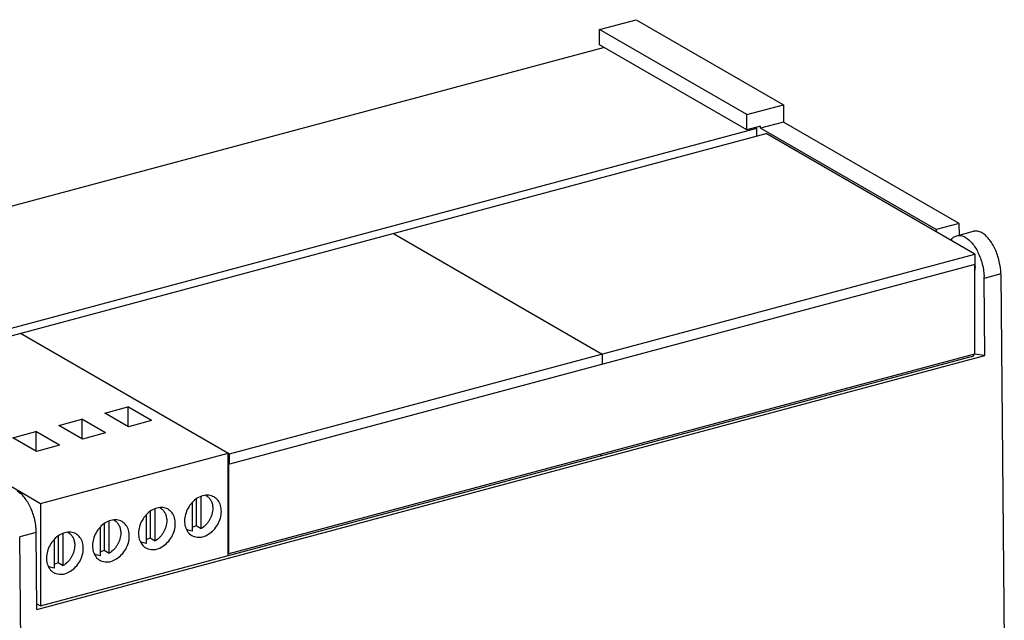
# Model space of a CAD drawing. Units: millimetres. Extents: x -97 to 39, y 173 to 272.
# Drawn here: x -49 to 39, y 218 to 272 of the extents above; entities that cross this region are included whole.
import ezdxf

# ---------------------------------------------------------------- set-up
doc = ezdxf.new("R2010")
doc.units = ezdxf.units.MM
doc.header["$LTSCALE"] = 30.734
doc.layers.get('0').update_dxf_attribs({"linetype": 'CONTINUOUS'})

msp = doc.modelspace()

# ---------------------------------------------------------------- linework, layer by layer
at = {"color": 7, "linetype": 'CONTINUOUS'}
for p, q in [((2.937, 271.456), (6.243, 272.342)), ((6.243, 272.342), (19.473, 264.7)), ((2.937, 270.077), (2.937, 271.456)), ((16.168, 263.814), (2.937, 271.456)), ((-91.334, 244.486), (3.317, 269.858)), ((16.168, 262.435), (2.937, 270.077)), ((16.168, 263.814), (19.473, 264.7)), ((19.473, 264.7), (19.473, 263.138)), ((16.168, 262.435), (16.168, 263.814)), ((-81.635, 236.136), (17.07, 262.594)), ((17.407, 262.768), (16.168, 262.435)), ((17.07, 262.594), (16.971, 262.651)), ((17.07, 261.887), (17.07, 262.594)), ((19.473, 263.138), (17.407, 262.584)), ((17.407, 262.584), (17.407, 262.768)), ((35.238, 254.032), (19.473, 263.138)), ((-82.921, 235.084), (17.906, 262.111)), ((33.172, 253.479), (17.407, 262.584)), ((36.662, 251.277), (17.906, 262.111)), ((35.238, 254.032), (33.172, 253.479)), ((35.269, 252.997), (35.238, 254.032)), ((-15.565, 253.139), (3.191, 242.305)), ((33.172, 253.479), (33.177, 253.29)), ((35.027, 252.932), (36.514, 253.331)), ((-30.28, 233.333), (36.662, 251.277)), ((36.662, 251.277), (36.662, 250.358)), ((36.662, 250.358), (-30.28, 232.414)), ((36.606, 250.343), (36.606, 242.3)), ((38.98, 249.5), (37.492, 249.101)), ((38.98, 249.5), (39.295, 215.766)), ((37.557, 242.17), (37.492, 249.101)), ((-49.037, 244.167), (-30.28, 233.333)), ((36.606, 242.3), (-30.336, 224.356)), ((3.191, 242.305), (3.191, 241.386)), ((36.55, 242.149), (36.55, 242.285)), ((37.557, 242.17), (36.607, 242.305)), ((-47.567, 219.352), (37.557, 242.17)), ((-47.252, 219.686), (36.55, 242.149)), ((-41.476, 237.005), (-39.41, 237.558)), ((-39.337, 235.769), (-41.476, 237.005)), ((-39.41, 237.558), (-39.41, 235.811)), ((-37.271, 236.323), (-39.41, 237.558)), ((-45.608, 235.897), (-43.542, 236.451)), ((-43.542, 236.451), (-43.542, 234.704)), ((-41.403, 235.215), (-43.542, 236.451)), ((-37.271, 236.323), (-39.337, 235.769)), ((-49.741, 234.789), (-47.674, 235.343)), ((-47.674, 235.343), (-47.674, 233.596)), ((-45.535, 234.107), (-47.674, 235.343)), ((-43.469, 234.661), (-45.608, 235.897)), ((-41.403, 235.215), (-43.469, 234.661)), ((-47.601, 233.553), (-49.741, 234.789)), ((-45.535, 234.107), (-47.601, 233.553)), ((-47.252, 228.879), (-30.392, 233.398)), ((-30.392, 224.205), (-30.392, 233.398)), ((-30.28, 232.414), (-30.28, 233.333)), ((3.079, 233.177), (3.079, 233.313)), ((-30.28, 232.414), (-30.392, 232.479)), ((-30.336, 224.356), (-30.336, 232.446)), ((-50.911, 230.993), (-47.252, 228.879)), ((-33.265, 229.268), (-33.265, 226.887)), ((-32.815, 226.627), (-32.815, 229.509)), ((-32.404, 229.603), (-32.353, 229.573)), ((-47.252, 228.879), (-47.252, 219.686)), ((-37.397, 228.161), (-37.397, 225.779)), ((-36.947, 225.519), (-36.947, 228.402)), ((-36.536, 228.495), (-36.485, 228.466)), ((-33.641, 228.936), (-33.641, 226.405)), ((-41.079, 224.412), (-41.079, 227.294)), ((-40.668, 227.387), (-40.617, 227.358)), ((-37.773, 227.828), (-37.773, 225.298)), ((-41.906, 226.72), (-41.906, 224.19)), ((-41.53, 227.053), (-41.53, 224.672)), ((-34.156, 226.573), (-34.103, 226.542)), ((-33.265, 226.887), (-32.815, 226.627)), ((-47.632, 226.283), (-49.119, 225.884)), ((-48.804, 192.151), (-49.119, 225.884)), ((-47.567, 219.352), (-47.632, 226.283)), ((-46.038, 225.613), (-46.038, 223.082)), ((-45.662, 225.945), (-45.662, 223.564)), ((-45.211, 223.304), (-45.211, 226.186)), ((-44.801, 226.28), (-44.749, 226.25)), ((-38.289, 225.465), (-38.236, 225.435)), ((-37.397, 225.779), (-36.947, 225.519)), ((-41.53, 224.672), (-41.079, 224.412)), ((-42.421, 224.358), (-42.368, 224.327)), ((-30.336, 224.356), (-30.392, 224.389)), ((-46.553, 223.25), (-46.5, 223.219)), ((-45.662, 223.564), (-45.211, 223.304)), ((-47.572, 219.87), (-47.252, 219.686))]:
    msp.add_line(p, q, dxfattribs=at)
for centre, radius, start, end in [((35.737, 250.058), 0.964, 11.60859, 18.04283), ((32.779, 249.056), 4.714, 0.54489, 2.59906), ((-32.859, 228.697), 1.012, 59.9933, 63.68574), ((-36.991, 227.589), 1.012, 59.9933, 63.68574), ((-41.123, 226.482), 1.012, 59.9933, 63.68574), ((-33.598, 227.418), 1.011, 236.17164, 239.99029), ((-45.256, 225.374), 1.012, 59.9933, 63.68574), ((-37.73, 226.31), 1.011, 236.17164, 239.99029), ((-41.862, 225.202), 1.011, 236.17164, 239.99029), ((-45.994, 224.095), 1.011, 236.17164, 239.99029)]:
    msp.add_arc(centre, radius, start, end, dxfattribs=at)
for points, knots in [([(34.497, 252.537), (34.565, 252.633), (34.719, 252.801), (34.924, 252.904), (35.027, 252.932)], [0, 0, 0, 0, 0.524003, 1, 1, 1, 1]), ([(35.027, 252.932), (35.144, 252.963), (35.412, 252.97), (35.658, 252.873), (35.778, 252.807)], [0, 0, 0, 0, 0.470191, 1, 1, 1, 1]), ([(37.265, 253.206), (37.145, 253.272), (36.9, 253.369), (36.632, 253.362), (36.514, 253.331)], [0, 0, 0, 0, 0.529809, 1, 1, 1, 1]), ([(38.98, 249.5), (38.976, 249.88), (38.876, 250.649), (38.517, 251.717), (38.059, 252.498), (37.618, 252.968), (37.383, 253.14), (37.265, 253.206)], [0, 0, 0, 0, 0.269658, 0.544751, 0.795286, 0.904206, 1, 1, 1, 1]), ([(35.778, 252.807), (36.016, 252.675), (36.469, 252.252), (36.786, 251.733), (36.932, 251.434)], [0, 0, 0, 0, 0.449834, 1, 1, 1, 1]), ([(36.932, 251.434), (37.097, 251.097), (37.353, 250.388), (37.471, 249.643), (37.488, 249.27)], [0, 0, 0, 0, 0.501399, 1, 1, 1, 1]), ([(36.607, 249.791), (36.657, 249.836), (36.712, 250.002), (36.699, 250.162), (36.681, 250.252)], [0, 0, 0, 0, 0.422914, 1, 1, 1, 1]), ([(-47.632, 226.283), (-47.635, 226.663), (-47.735, 227.432), (-48.094, 228.5), (-48.553, 229.281), (-48.993, 229.751), (-49.228, 229.924), (-49.346, 229.989)], [0, 0, 0, 0, 0.269658, 0.544751, 0.795286, 0.904206, 1, 1, 1, 1]), ([(-32.665, 229.571), (-32.843, 229.524), (-33.198, 229.362), (-33.652, 228.979), (-34.015, 228.481), (-34.253, 227.915), (-34.344, 227.329), (-34.277, 226.776), (-34.053, 226.306), (-33.803, 226.08), (-33.665, 226.001)], [0, 0, 0, 0, 0.122965, 0.25495, 0.392068, 0.528938, 0.660268, 0.78233, 0.894454, 1, 1, 1, 1]), ([(-31.665, 229.464), (-31.808, 229.547), (-32.146, 229.653), (-32.494, 229.617), (-32.665, 229.571)], [0, 0, 0, 0, 0.483708, 1, 1, 1, 1]), ([(-32.665, 225.894), (-32.487, 225.942), (-32.132, 226.104), (-31.678, 226.487), (-31.315, 226.984), (-31.077, 227.551), (-30.986, 228.136), (-31.053, 228.689), (-31.277, 229.159), (-31.527, 229.385), (-31.665, 229.464)], [0, 0, 0, 0, 0.122965, 0.25495, 0.392068, 0.528938, 0.660268, 0.78233, 0.894454, 1, 1, 1, 1]), ([(-32.353, 229.573), (-32.309, 229.548), (-32.224, 229.49), (-32.11, 229.383), (-32.011, 229.26), (-31.899, 229.071), (-31.805, 228.798), (-31.782, 228.565), (-31.782, 228.446)], [0, 0, 0, 0, 0.115816, 0.232734, 0.351772, 0.473784, 0.728572, 1, 1, 1, 1]), ([(-36.797, 228.464), (-36.976, 228.416), (-37.33, 228.254), (-37.785, 227.871), (-38.147, 227.374), (-38.385, 226.807), (-38.476, 226.222), (-38.41, 225.669), (-38.185, 225.199), (-37.935, 224.972), (-37.798, 224.893)], [0, 0, 0, 0, 0.122965, 0.25495, 0.392068, 0.528938, 0.660268, 0.78233, 0.894454, 1, 1, 1, 1]), ([(-35.797, 228.357), (-35.94, 228.44), (-36.278, 228.546), (-36.627, 228.509), (-36.797, 228.464)], [0, 0, 0, 0, 0.483708, 1, 1, 1, 1]), ([(-36.797, 224.786), (-36.619, 224.834), (-36.264, 224.996), (-35.81, 225.379), (-35.447, 225.876), (-35.209, 226.443), (-35.118, 227.028), (-35.185, 227.581), (-35.409, 228.051), (-35.66, 228.278), (-35.797, 228.357)], [0, 0, 0, 0, 0.122965, 0.25495, 0.392068, 0.528938, 0.660268, 0.78233, 0.894454, 1, 1, 1, 1]), ([(-36.485, 228.466), (-36.441, 228.44), (-36.356, 228.382), (-36.242, 228.276), (-36.143, 228.152), (-36.032, 227.963), (-35.937, 227.69), (-35.914, 227.457), (-35.914, 227.338)], [0, 0, 0, 0, 0.115816, 0.232734, 0.351772, 0.473784, 0.728572, 1, 1, 1, 1]), ([(-31.782, 228.446), (-31.782, 228.268), (-31.822, 227.998), (-31.941, 227.655), (-32.064, 227.404), (-32.216, 227.17), (-32.45, 226.892), (-32.662, 226.718), (-32.815, 226.627)], [0, 0, 0, 0, 0.244085, 0.371015, 0.499397, 0.627862, 0.755033, 1, 1, 1, 1]), ([(-40.929, 227.356), (-41.108, 227.308), (-41.462, 227.146), (-41.917, 226.763), (-42.28, 226.266), (-42.517, 225.699), (-42.608, 225.114), (-42.542, 224.561), (-42.318, 224.091), (-42.067, 223.865), (-41.93, 223.785)], [0, 0, 0, 0, 0.122965, 0.25495, 0.392068, 0.528938, 0.660268, 0.78233, 0.894454, 1, 1, 1, 1]), ([(-39.929, 227.249), (-40.072, 227.332), (-40.41, 227.438), (-40.759, 227.402), (-40.929, 227.356)], [0, 0, 0, 0, 0.483708, 1, 1, 1, 1]), ([(-40.929, 223.679), (-40.751, 223.726), (-40.397, 223.888), (-39.942, 224.271), (-39.579, 224.769), (-39.342, 225.335), (-39.251, 225.921), (-39.317, 226.474), (-39.541, 226.944), (-39.792, 227.17), (-39.929, 227.249)], [0, 0, 0, 0, 0.122965, 0.25495, 0.392068, 0.528938, 0.660268, 0.78233, 0.894454, 1, 1, 1, 1]), ([(-40.617, 227.358), (-40.573, 227.332), (-40.488, 227.274), (-40.374, 227.168), (-40.275, 227.044), (-40.164, 226.856), (-40.069, 226.583), (-40.046, 226.35), (-40.046, 226.23)], [0, 0, 0, 0, 0.115816, 0.232734, 0.351772, 0.473784, 0.728572, 1, 1, 1, 1]), ([(-35.914, 227.338), (-35.914, 227.161), (-35.954, 226.89), (-36.073, 226.547), (-36.196, 226.297), (-36.348, 226.063), (-36.582, 225.784), (-36.795, 225.611), (-36.947, 225.519)], [0, 0, 0, 0, 0.244085, 0.371015, 0.499397, 0.627862, 0.755033, 1, 1, 1, 1]), ([(-33.641, 226.405), (-33.723, 226.41), (-33.884, 226.438), (-34.034, 226.502), (-34.103, 226.542)], [0, 0, 0, 0, 0.50563, 1, 1, 1, 1]), ([(-33.265, 226.887), (-33.295, 226.869), (-33.415, 226.802), (-33.543, 226.749), (-33.641, 226.72)], [0, 0, 0, 0, 0.256684, 1, 1, 1, 1]), ([(-45.062, 226.248), (-45.24, 226.201), (-45.594, 226.039), (-46.049, 225.656), (-46.412, 225.158), (-46.649, 224.592), (-46.741, 224.006), (-46.674, 223.453), (-46.45, 222.983), (-46.199, 222.757), (-46.062, 222.678)], [0, 0, 0, 0, 0.122965, 0.25495, 0.392068, 0.528938, 0.660268, 0.78233, 0.894454, 1, 1, 1, 1]), ([(-44.061, 226.141), (-44.205, 226.224), (-44.542, 226.33), (-44.891, 226.294), (-45.062, 226.248)], [0, 0, 0, 0, 0.483708, 1, 1, 1, 1]), ([(-45.062, 222.571), (-44.883, 222.619), (-44.529, 222.781), (-44.074, 223.164), (-43.712, 223.661), (-43.474, 224.228), (-43.383, 224.813), (-43.449, 225.366), (-43.674, 225.836), (-43.924, 226.062), (-44.061, 226.141)], [0, 0, 0, 0, 0.122965, 0.25495, 0.392068, 0.528938, 0.660268, 0.78233, 0.894454, 1, 1, 1, 1]), ([(-44.749, 226.25), (-44.705, 226.225), (-44.62, 226.167), (-44.506, 226.06), (-44.408, 225.937), (-44.296, 225.748), (-44.202, 225.475), (-44.178, 225.242), (-44.178, 225.123)], [0, 0, 0, 0, 0.115816, 0.232734, 0.351772, 0.473784, 0.728572, 1, 1, 1, 1]), ([(-40.046, 226.23), (-40.046, 226.053), (-40.086, 225.783), (-40.205, 225.44), (-40.328, 225.189), (-40.48, 224.955), (-40.715, 224.677), (-40.927, 224.503), (-41.079, 224.412)], [0, 0, 0, 0, 0.244085, 0.371015, 0.499397, 0.627862, 0.755033, 1, 1, 1, 1]), ([(-37.397, 225.779), (-37.428, 225.761), (-37.548, 225.694), (-37.676, 225.641), (-37.773, 225.612)], [0, 0, 0, 0, 0.256684, 1, 1, 1, 1]), ([(-33.665, 226.001), (-33.522, 225.918), (-33.185, 225.812), (-32.836, 225.848), (-32.665, 225.894)], [0, 0, 0, 0, 0.483708, 1, 1, 1, 1]), ([(-44.178, 225.123), (-44.178, 224.945), (-44.218, 224.675), (-44.337, 224.332), (-44.46, 224.081), (-44.613, 223.847), (-44.847, 223.569), (-45.059, 223.395), (-45.211, 223.304)], [0, 0, 0, 0, 0.244085, 0.371015, 0.499397, 0.627862, 0.755033, 1, 1, 1, 1]), ([(-41.53, 224.672), (-41.56, 224.654), (-41.68, 224.586), (-41.808, 224.533), (-41.906, 224.504)], [0, 0, 0, 0, 0.256684, 1, 1, 1, 1]), ([(-37.773, 225.298), (-37.855, 225.303), (-38.016, 225.33), (-38.166, 225.395), (-38.236, 225.435)], [0, 0, 0, 0, 0.50563, 1, 1, 1, 1]), ([(-37.798, 224.893), (-37.654, 224.81), (-37.317, 224.704), (-36.968, 224.741), (-36.797, 224.786)], [0, 0, 0, 0, 0.483708, 1, 1, 1, 1]), ([(-41.906, 224.19), (-41.987, 224.195), (-42.148, 224.223), (-42.299, 224.287), (-42.368, 224.327)], [0, 0, 0, 0, 0.50563, 1, 1, 1, 1]), ([(-41.93, 223.785), (-41.786, 223.703), (-41.449, 223.597), (-41.1, 223.633), (-40.929, 223.679)], [0, 0, 0, 0, 0.483708, 1, 1, 1, 1]), ([(-46.038, 223.082), (-46.12, 223.087), (-46.28, 223.115), (-46.431, 223.179), (-46.5, 223.219)], [0, 0, 0, 0, 0.50563, 1, 1, 1, 1]), ([(-45.662, 223.564), (-45.692, 223.546), (-45.812, 223.479), (-45.94, 223.426), (-46.038, 223.397)], [0, 0, 0, 0, 0.256684, 1, 1, 1, 1]), ([(-46.062, 222.678), (-45.919, 222.595), (-45.581, 222.489), (-45.232, 222.525), (-45.062, 222.571)], [0, 0, 0, 0, 0.483708, 1, 1, 1, 1])]:
    msp.add_open_spline(points, degree=3, knots=knots, dxfattribs=at)

doc.saveas('drawing.dxf')
